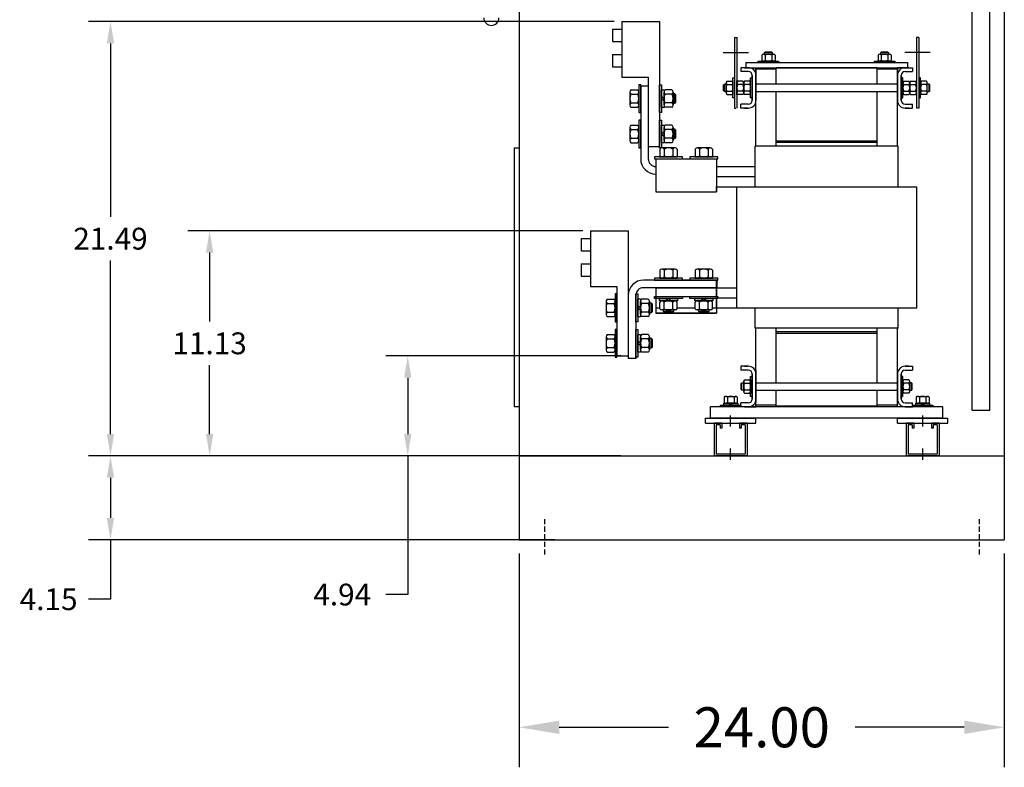
# Model space of a CAD drawing. Extents: x 4 to 214, y 3 to 159.
# Drawn here: x 166 to 214, y 49 to 86 of the extents above; entities that cross this region are included whole.
import ezdxf

# ---------------------------------------------------------------- set-up
doc = ezdxf.new("R2010")
doc.units = 0
doc.header["$MEASUREMENT"] = 0
doc.linetypes.add('HIDDEN', pattern=[0.375, 0.25, -0.125])
doc.layers.get('0').update_dxf_attribs({"linetype": 'CONTINUOUS'})
doc.layers.get('DEFPOINTS').update_dxf_attribs({"linetype": 'CONTINUOUS'})
doc.dimstyles.get("Standard").update_dxf_attribs({"dimtxt": 0.18, "dimasz": 0.18, "dimexe": 0.18, "dimexo": 0.0625, "dimgap": 0.09, "dimtad": 0, "dimtih": 1, "dimtoh": 1, "dimzin": 4, "dimdsep": 46, "dimtxsty": 'STANDARD', "dimcen": 0.09, "dimadec": 0, "dimazin": 0, "dimtfac": 1, "dimtofl": 0, "dimtmove": 0, "dimatfit": 3, "dimfxl": 1, "dimtolj": 1, "dimtzin": 0, "dimarcsym": 0})

# ---------------------------------------------------------------- blocks, each defined once
blk = doc.blocks.new('*D5')
at = {"color": 0, "lineweight": -2, "transparency": 16777216}
for p, q in [((190.459, 60.015), (190.459, 49.444)), ((214.459, 60.015), (214.459, 49.444)), ((192.439, 51.424), (197.839, 51.424)), ((212.479, 51.424), (207.079, 51.424))]:
    blk.add_line(p, q, dxfattribs=at)
at = {"color": 0, "transparency": 16777216}
for points in [[(192.439, 51.754), (192.439, 51.094), (190.459, 51.424)], [(212.479, 51.754), (212.479, 51.094), (214.459, 51.424)]]:
    blk.add_solid(points, dxfattribs=at)
at = {"layer": 'DEFPOINTS', "color": 0, "transparency": 16777216}
for p in [(190.459, 60.702), (214.459, 60.702), (214.459, 51.424)]:
    blk.add_point(p, dxfattribs=at)
at = {"color": 0, "transparency": 16777216, "insert": (202.459, 51.424), "char_height": 1.98, "attachment_point": 5}
blk.add_mtext('\\A1;24.00', dxfattribs=at)
blk = doc.blocks.new('*D6')
at = {"color": 0, "lineweight": -2, "transparency": 16777216}
for p, q in [((195.483, 69.799), (183.865, 69.799)), ((184.945, 68.719), (184.945, 65.934)), ((195.483, 64.854), (183.865, 64.854)), ((184.945, 64.854), (184.945, 57.991)), ((184.945, 57.991), (183.865, 57.991))]:
    blk.add_line(p, q, dxfattribs=at)
at = {"color": 0, "transparency": 16777216}
for points in [[(184.765, 68.719), (185.125, 68.719), (184.945, 69.799)], [(184.765, 65.934), (185.125, 65.934), (184.945, 64.854)]]:
    blk.add_solid(points, dxfattribs=at)
at = {"layer": 'DEFPOINTS', "color": 0, "transparency": 16777216}
for p in [(195.858, 69.799), (184.945, 64.854), (195.858, 64.854)]:
    blk.add_point(p, dxfattribs=at)
at = {"color": 0, "transparency": 16777216, "insert": (181.705, 57.991), "char_height": 1.08, "attachment_point": 5}
blk.add_mtext('\\A1;4.94', dxfattribs=at)
blk = doc.blocks.new('*D7')
at = {"color": 0, "lineweight": -2, "transparency": 16777216}
for p, q in [((193.608, 75.987), (174.064, 75.987)), ((175.144, 74.907), (175.144, 71.501)), ((175.144, 65.934), (175.144, 69.341)), ((193.608, 64.854), (174.064, 64.854))]:
    blk.add_line(p, q, dxfattribs=at)
at = {"color": 0, "transparency": 16777216}
for points in [[(174.964, 74.907), (175.324, 74.907), (175.144, 75.987)], [(174.964, 65.934), (175.324, 65.934), (175.144, 64.854)]]:
    blk.add_solid(points, dxfattribs=at)
at = {"layer": 'DEFPOINTS', "color": 0, "transparency": 16777216}
for p in [(193.983, 75.987), (175.144, 64.854), (193.983, 64.854)]:
    blk.add_point(p, dxfattribs=at)
at = {"color": 0, "transparency": 16777216, "insert": (175.144, 70.421), "char_height": 1.08, "attachment_point": 5}
blk.add_mtext('\\A1;11.13', dxfattribs=at)
blk = doc.blocks.new('*D8')
at = {"color": 0, "lineweight": -2, "transparency": 16777216}
for p, q in [((195.156, 86.342), (169.159, 86.342)), ((170.239, 85.262), (170.239, 76.678)), ((170.239, 65.934), (170.239, 74.518)), ((195.156, 64.854), (169.159, 64.854))]:
    blk.add_line(p, q, dxfattribs=at)
at = {"color": 0, "transparency": 16777216}
for points in [[(170.059, 85.262), (170.419, 85.262), (170.239, 86.342)], [(170.059, 65.934), (170.419, 65.934), (170.239, 64.854)]]:
    blk.add_solid(points, dxfattribs=at)
at = {"layer": 'DEFPOINTS', "color": 0, "transparency": 16777216}
for p in [(195.531, 86.342), (170.239, 64.854), (195.531, 64.854)]:
    blk.add_point(p, dxfattribs=at)
at = {"color": 0, "transparency": 16777216, "insert": (170.239, 75.598), "char_height": 1.08, "attachment_point": 5}
blk.add_mtext('\\A1;21.49', dxfattribs=at)
blk = doc.blocks.new('*D9')
at = {"color": 0, "lineweight": -2, "transparency": 16777216}
for p, q in [((192.23, 64.854), (169.159, 64.854)), ((170.239, 63.774), (170.239, 61.782)), ((192.23, 60.702), (169.159, 60.702)), ((170.239, 60.702), (170.239, 57.76)), ((170.239, 57.76), (169.159, 57.76))]:
    blk.add_line(p, q, dxfattribs=at)
at = {"color": 0, "transparency": 16777216}
for points in [[(170.059, 63.774), (170.419, 63.774), (170.239, 64.854)], [(170.059, 61.782), (170.419, 61.782), (170.239, 60.702)]]:
    blk.add_solid(points, dxfattribs=at)
at = {"layer": 'DEFPOINTS', "color": 0, "transparency": 16777216}
for p in [(192.605, 64.854), (170.239, 60.702), (192.605, 60.702)]:
    blk.add_point(p, dxfattribs=at)
at = {"color": 0, "transparency": 16777216, "insert": (167.179, 57.76), "char_height": 1.08, "attachment_point": 5}
blk.add_mtext('\\A1;4.15', dxfattribs=at)

msp = doc.modelspace()

# ---------------------------------------------------------------- linework, layer by layer
at = {"color": 7}
for p, q in [((190.459, 120.702), (190.459, 60.702)), ((214.459, 120.702), (214.459, 60.702)), ((212.87, 67.121), (212.87, 116.332)), ((213.75, 67.121), (213.75, 116.332)), ((195.531, 86.342), (195.531, 83.592)), ((195.531, 86.342), (197.406, 86.342)), ((197.406, 86.342), (197.406, 80.155)), ((195.081, 85.967), (195.081, 85.347)), ((195.081, 85.967), (195.531, 85.967)), ((195.081, 85.347), (195.531, 85.347)), ((201.111, 85.559), (201.111, 82.059)), ((201.111, 85.559), (201.236, 85.559)), ((201.231, 85.559), (201.231, 82.059)), ((210.236, 85.559), (210.111, 85.559)), ((210.116, 85.559), (210.116, 82.059)), ((210.236, 85.559), (210.236, 82.059)), ((200.556, 84.809), (201.806, 84.809)), ((202.603, 84.811), (202.641, 84.849)), ((202.603, 84.724), (202.603, 84.811)), ((202.603, 84.811), (202.978, 84.811)), ((202.641, 84.849), (202.939, 84.849)), ((202.939, 84.849), (202.978, 84.811)), ((202.978, 84.811), (202.978, 84.724)), ((208.349, 84.811), (208.388, 84.849)), ((208.349, 84.724), (208.349, 84.811)), ((208.349, 84.811), (208.724, 84.811)), ((208.388, 84.849), (208.686, 84.849)), ((208.686, 84.849), (208.724, 84.811)), ((208.724, 84.811), (208.724, 84.724)), ((210.791, 84.809), (209.541, 84.809)), ((195.081, 84.714), (195.531, 84.714)), ((195.081, 84.714), (195.081, 84.094)), ((201.675, 84.309), (209.672, 84.309)), ((201.675, 84.309), (201.675, 84.059)), ((202.29, 84.309), (202.29, 84.387)), ((202.29, 84.387), (203.29, 84.387)), ((203.29, 84.309), (202.29, 84.309)), ((202.446, 84.387), (203.134, 84.387)), ((203.134, 84.387), (202.446, 84.387)), ((202.466, 84.681), (202.466, 84.431)), ((202.547, 84.724), (203.034, 84.724)), ((203.034, 84.387), (202.547, 84.387)), ((202.628, 84.681), (202.628, 84.431)), ((202.953, 84.681), (202.953, 84.431)), ((203.115, 84.681), (203.115, 84.431)), ((203.29, 84.387), (203.29, 84.309)), ((208.037, 84.387), (209.037, 84.387)), ((208.037, 84.309), (208.037, 84.387)), ((209.037, 84.309), (208.037, 84.309)), ((208.193, 84.387), (208.881, 84.387)), ((208.881, 84.387), (208.193, 84.387)), ((208.212, 84.681), (208.212, 84.431)), ((208.293, 84.724), (208.78, 84.724)), ((208.78, 84.387), (208.293, 84.387)), ((208.374, 84.681), (208.374, 84.431)), ((208.699, 84.681), (208.699, 84.431)), ((208.861, 84.681), (208.861, 84.431)), ((209.037, 84.387), (209.037, 84.309)), ((209.672, 84.309), (209.672, 84.059)), ((195.081, 84.094), (195.531, 84.094)), ((201.794, 84.059), (201.424, 84.059)), ((201.424, 84.059), (201.424, 83.869)), ((201.794, 83.869), (201.424, 83.869)), ((201.794, 83.869), (201.424, 83.869)), ((201.614, 84.059), (202.174, 84.059)), ((201.614, 84.059), (202.174, 84.059)), ((201.614, 84.059), (201.794, 84.059)), ((201.614, 84.059), (201.794, 84.059)), ((201.675, 84.059), (209.672, 84.059)), ((202.174, 84.059), (202.174, 82.439)), ((202.174, 80.169), (202.174, 84.059)), ((202.174, 81.836), (202.174, 83.979)), ((202.174, 81.836), (202.174, 83.979)), ((203.174, 83.979), (202.174, 83.979)), ((202.174, 83.852), (202.174, 82.439)), ((202.174, 82.439), (202.174, 83.852)), ((203.174, 84.059), (209.672, 84.059)), ((208.174, 84.059), (203.174, 84.059)), ((208.174, 84.029), (203.174, 84.029)), ((203.174, 83.249), (203.174, 84.029)), ((203.174, 83.249), (203.174, 83.979)), ((208.174, 83.249), (208.174, 84.029)), ((209.174, 83.979), (208.174, 83.979)), ((208.174, 83.249), (208.174, 83.979)), ((209.174, 84.059), (209.174, 82.439)), ((209.174, 80.169), (209.174, 84.059)), ((209.734, 84.059), (209.174, 84.059)), ((209.734, 84.059), (209.174, 84.059)), ((209.174, 81.836), (209.174, 83.979)), ((209.174, 81.836), (209.174, 83.979)), ((209.174, 81.836), (209.174, 83.979)), ((209.174, 82.439), (209.174, 83.852)), ((209.174, 83.852), (209.174, 82.439)), ((209.734, 84.059), (209.554, 84.059)), ((209.734, 84.059), (209.554, 84.059)), ((209.554, 84.059), (209.924, 84.059)), ((209.554, 83.869), (209.924, 83.869)), ((209.554, 83.869), (209.924, 83.869)), ((209.924, 84.059), (209.924, 83.869)), ((195.531, 83.592), (196.844, 83.592)), ((196.844, 83.592), (196.844, 80.155)), ((200.696, 82.816), (200.696, 83.303)), ((200.74, 83.384), (200.99, 83.384)), ((201.033, 82.559), (201.033, 83.559)), ((201.033, 83.559), (201.111, 83.559)), ((201.033, 82.715), (201.033, 83.403)), ((201.033, 83.403), (201.033, 82.715)), ((201.033, 83.303), (201.033, 82.816)), ((201.111, 83.559), (201.111, 82.559)), ((201.231, 82.715), (201.231, 83.403)), ((201.231, 83.303), (201.231, 82.816)), ((201.525, 83.384), (201.275, 83.384)), ((201.568, 82.816), (201.568, 83.303)), ((201.568, 83.303), (201.568, 82.816)), ((201.862, 83.384), (201.612, 83.384)), ((201.905, 82.559), (201.905, 83.559)), ((201.905, 83.559), (201.984, 83.559)), ((201.905, 82.816), (201.905, 83.303)), ((201.984, 82.439), (201.984, 83.679)), ((201.984, 82.439), (201.984, 83.679)), ((201.984, 83.679), (201.984, 82.439)), ((201.984, 83.559), (201.984, 82.559)), ((209.364, 83.679), (209.364, 82.439)), ((209.364, 82.439), (209.364, 83.679)), ((209.364, 82.439), (209.364, 83.679)), ((209.364, 83.559), (209.364, 82.559)), ((209.442, 83.559), (209.364, 83.559)), ((209.442, 82.559), (209.442, 83.559)), ((209.442, 82.816), (209.442, 83.303)), ((209.485, 83.384), (209.735, 83.384)), ((209.779, 83.303), (209.779, 82.816)), ((209.779, 82.816), (209.779, 83.303)), ((209.822, 83.384), (210.072, 83.384)), ((210.116, 82.715), (210.116, 83.403)), ((210.116, 83.303), (210.116, 82.816)), ((210.236, 83.559), (210.236, 82.559)), ((210.314, 83.559), (210.236, 83.559)), ((210.314, 82.559), (210.314, 83.559)), ((210.314, 83.403), (210.314, 82.715)), ((210.314, 82.715), (210.314, 83.403)), ((210.314, 83.303), (210.314, 82.816)), ((210.607, 83.384), (210.357, 83.384)), ((210.651, 82.816), (210.651, 83.303)), ((195.927, 82.854), (195.927, 82.205)), ((195.985, 82.963), (196.317, 82.963)), ((196.375, 83.217), (196.375, 81.842)), ((196.469, 83.217), (196.375, 83.217)), ((196.375, 83.217), (196.469, 83.217)), ((196.375, 82.09), (196.375, 82.969)), ((196.375, 82.969), (196.375, 82.09)), ((196.375, 82.205), (196.375, 82.854)), ((196.469, 81.842), (196.469, 83.217)), ((196.469, 83.166), (196.469, 79.544)), ((196.469, 83.166), (196.844, 83.166)), ((196.844, 83.166), (196.844, 79.544)), ((196.844, 83.166), (196.844, 80.217)), ((197.406, 81.842), (197.406, 83.217)), ((197.406, 83.217), (197.499, 83.217)), ((197.499, 83.217), (197.499, 81.842)), ((197.499, 82.09), (197.499, 82.969)), ((197.499, 82.969), (197.624, 82.969)), ((197.624, 82.969), (197.624, 82.09)), ((197.624, 82.205), (197.624, 82.854)), ((198.014, 82.963), (197.682, 82.963)), ((198.072, 82.854), (198.072, 82.205)), ((200.571, 83.209), (200.609, 83.247)), ((200.571, 82.91), (200.571, 83.209)), ((200.609, 82.872), (200.571, 82.91)), ((200.609, 83.247), (200.696, 83.247)), ((200.609, 82.872), (200.609, 83.247)), ((200.696, 82.872), (200.609, 82.872)), ((200.74, 83.222), (200.99, 83.222)), ((200.74, 82.897), (200.99, 82.897)), ((201.525, 83.222), (201.275, 83.222)), ((201.525, 82.897), (201.275, 82.897)), ((201.862, 83.222), (201.612, 83.222)), ((201.862, 82.897), (201.612, 82.897)), ((209.174, 83.249), (202.174, 83.249)), ((209.174, 82.869), (202.174, 82.869)), ((203.174, 81.836), (203.174, 82.869)), ((203.174, 80.169), (203.174, 82.869)), ((208.174, 81.836), (208.174, 82.869)), ((208.174, 80.169), (208.174, 82.869)), ((209.485, 83.222), (209.735, 83.222)), ((209.485, 82.897), (209.735, 82.897)), ((209.822, 83.222), (210.072, 83.222)), ((209.822, 82.897), (210.072, 82.897)), ((210.607, 83.222), (210.357, 83.222)), ((210.607, 82.897), (210.357, 82.897)), ((210.738, 83.247), (210.651, 83.247)), ((210.651, 82.872), (210.738, 82.872)), ((210.776, 83.209), (210.738, 83.247)), ((210.738, 82.872), (210.738, 83.247)), ((210.738, 82.872), (210.776, 82.91)), ((210.776, 82.91), (210.776, 83.209)), ((195.985, 82.746), (196.317, 82.746)), ((197.499, 82.655), (197.624, 82.53)), ((197.499, 82.53), (197.624, 82.405)), ((198.014, 82.746), (197.682, 82.746)), ((198.072, 82.78), (198.15, 82.78)), ((198.15, 82.78), (198.197, 82.732)), ((198.15, 82.78), (198.15, 82.28)), ((198.197, 82.327), (198.15, 82.28)), ((198.197, 82.732), (198.197, 82.327)), ((200.74, 82.735), (200.99, 82.735)), ((201.111, 82.559), (201.033, 82.559)), ((201.525, 82.735), (201.275, 82.735)), ((201.862, 82.735), (201.612, 82.735)), ((201.984, 82.559), (201.905, 82.559)), ((209.364, 82.559), (209.442, 82.559)), ((209.485, 82.735), (209.735, 82.735)), ((209.822, 82.735), (210.072, 82.735)), ((210.236, 82.559), (210.314, 82.559)), ((210.607, 82.735), (210.357, 82.735)), ((195.985, 82.313), (196.317, 82.313)), ((195.985, 82.097), (196.317, 82.097)), ((196.375, 81.842), (196.469, 81.842)), ((197.499, 81.842), (197.406, 81.842)), ((197.624, 82.09), (197.499, 82.09)), ((198.014, 82.313), (197.682, 82.313)), ((198.014, 82.097), (197.682, 82.097)), ((198.15, 82.28), (198.072, 82.28)), ((201.111, 82.059), (201.185, 82.059)), ((201.794, 82.249), (201.424, 82.249)), ((201.794, 82.249), (201.424, 82.249)), ((201.424, 82.059), (201.424, 82.249)), ((201.794, 82.059), (201.424, 82.059)), ((201.614, 82.059), (201.794, 82.059)), ((201.614, 82.059), (201.794, 82.059)), ((201.614, 82.059), (201.794, 82.059)), ((209.554, 82.249), (209.924, 82.249)), ((209.554, 82.249), (209.924, 82.249)), ((209.734, 82.059), (209.554, 82.059)), ((209.734, 82.059), (209.554, 82.059)), ((209.734, 82.059), (209.554, 82.059)), ((209.554, 82.059), (209.924, 82.059)), ((209.924, 82.059), (209.924, 82.249)), ((210.236, 82.059), (210.162, 82.059)), ((196.469, 81.467), (196.375, 81.467)), ((196.375, 81.467), (196.375, 80.092)), ((196.469, 80.092), (196.469, 81.467)), ((197.406, 81.467), (197.499, 81.467)), ((197.406, 80.092), (197.406, 81.467)), ((197.499, 81.467), (197.499, 80.092)), ((195.927, 81.104), (195.927, 80.455)), ((195.985, 81.213), (196.317, 81.213)), ((195.985, 80.996), (196.317, 80.996)), ((196.375, 80.34), (196.375, 81.219)), ((196.375, 81.219), (196.375, 80.34)), ((196.375, 80.455), (196.375, 81.104)), ((197.499, 81.219), (197.624, 81.219)), ((197.499, 80.34), (197.499, 81.219)), ((197.499, 80.905), (197.624, 80.78)), ((197.624, 81.219), (197.624, 80.34)), ((197.624, 80.455), (197.624, 81.104)), ((198.014, 81.213), (197.682, 81.213)), ((198.014, 80.996), (197.682, 80.996)), ((198.072, 81.104), (198.072, 80.455)), ((198.072, 81.03), (198.15, 81.03)), ((198.15, 81.03), (198.15, 80.53)), ((198.15, 81.03), (198.197, 80.982)), ((198.197, 80.982), (198.197, 80.577)), ((202.174, 80.169), (202.174, 81.086)), ((203.174, 80.169), (203.174, 81.086)), ((208.174, 80.169), (208.174, 81.086)), ((209.174, 80.169), (209.174, 81.086)), ((195.985, 80.563), (196.317, 80.563)), ((197.499, 80.78), (197.624, 80.655)), ((198.014, 80.563), (197.682, 80.563)), ((198.15, 80.53), (198.072, 80.53)), ((198.197, 80.577), (198.15, 80.53)), ((208.174, 80.429), (203.174, 80.429)), ((190.209, 80.1), (190.209, 67.297)), ((190.209, 80.1), (190.459, 80.1)), ((195.985, 80.347), (196.317, 80.347)), ((196.375, 80.092), (196.469, 80.092)), ((196.844, 80.155), (197.406, 80.155)), ((196.969, 80.155), (197.406, 80.155)), ((197.499, 80.092), (197.406, 80.092)), ((197.41, 80.033), (197.41, 79.701)), ((197.41, 80.033), (197.41, 79.701)), ((197.624, 80.34), (197.499, 80.34)), ((198.168, 80.091), (197.519, 80.091)), ((198.168, 80.091), (197.519, 80.091)), ((197.627, 80.033), (197.627, 79.701)), ((197.627, 80.033), (197.627, 79.701)), ((198.014, 80.347), (197.682, 80.347)), ((198.06, 80.033), (198.06, 79.701)), ((198.06, 80.033), (198.06, 79.701)), ((198.277, 80.033), (198.277, 79.701)), ((198.277, 80.033), (198.277, 79.701)), ((199.16, 80.033), (199.16, 79.701)), ((199.16, 80.033), (199.16, 79.701)), ((199.918, 80.091), (199.269, 80.091)), ((199.918, 80.091), (199.269, 80.091)), ((199.377, 80.033), (199.377, 79.701)), ((199.377, 80.033), (199.377, 79.701)), ((199.81, 80.033), (199.81, 79.701)), ((199.81, 80.033), (199.81, 79.701)), ((200.027, 80.033), (200.027, 79.701)), ((200.027, 80.033), (200.027, 79.701)), ((202.134, 78.169), (202.134, 80.169)), ((209.214, 80.169), (202.134, 80.169)), ((208.174, 80.359), (203.174, 80.359)), ((209.214, 78.169), (209.214, 80.169)), ((198.531, 79.643), (197.156, 79.643)), ((198.531, 79.643), (197.156, 79.643)), ((197.156, 79.643), (197.156, 79.549)), ((197.156, 79.643), (197.156, 79.549)), ((197.156, 79.549), (198.531, 79.549)), ((197.156, 79.549), (198.531, 79.549)), ((197.219, 79.549), (200.219, 79.549)), ((197.219, 79.549), (197.219, 77.919)), ((198.283, 79.643), (197.404, 79.643)), ((197.404, 79.643), (198.283, 79.643)), ((197.404, 79.643), (198.283, 79.643)), ((198.283, 79.643), (197.404, 79.643)), ((197.519, 79.643), (198.168, 79.643)), ((197.519, 79.643), (198.168, 79.643)), ((198.531, 79.549), (198.531, 79.643)), ((198.531, 79.549), (198.531, 79.643)), ((200.281, 79.643), (198.906, 79.643)), ((200.281, 79.643), (198.906, 79.643)), ((198.906, 79.643), (198.906, 79.549)), ((198.906, 79.643), (198.906, 79.549)), ((198.906, 79.549), (200.281, 79.549)), ((198.906, 79.549), (200.281, 79.549)), ((200.033, 79.643), (199.154, 79.643)), ((199.154, 79.643), (200.033, 79.643)), ((199.154, 79.643), (200.033, 79.643)), ((200.033, 79.643), (199.154, 79.643)), ((199.269, 79.643), (199.918, 79.643)), ((199.269, 79.643), (199.918, 79.643)), ((200.219, 79.549), (200.219, 78.169)), ((200.281, 79.549), (200.281, 79.643)), ((200.281, 79.549), (200.281, 79.643)), ((200.219, 79.169), (202.134, 79.169)), ((200.219, 78.669), (202.134, 78.669)), ((200.219, 78.169), (210.129, 78.169)), ((200.219, 77.919), (200.219, 78.169)), ((200.219, 78.169), (200.219, 77.919)), ((201.219, 72.169), (201.219, 78.169)), ((201.384, 78.169), (210.095, 78.169)), ((210.129, 72.169), (210.129, 78.169)), ((197.219, 77.919), (200.219, 77.919)), ((193.533, 75.612), (193.983, 75.612)), ((193.533, 75.612), (193.533, 74.992)), ((193.983, 75.987), (193.983, 73.237)), ((193.983, 75.987), (195.858, 75.987)), ((195.858, 75.987), (195.858, 69.799)), ((193.533, 74.992), (193.983, 74.992)), ((193.533, 74.359), (193.983, 74.359)), ((193.533, 74.359), (193.533, 73.739)), ((198.168, 74.096), (197.519, 74.096)), ((198.168, 74.091), (197.519, 74.091)), ((199.918, 74.096), (199.269, 74.096)), ((199.918, 74.091), (199.269, 74.091)), ((193.533, 73.739), (193.983, 73.739)), ((198.531, 73.648), (197.156, 73.648)), ((197.156, 73.648), (197.156, 73.554)), ((198.531, 73.643), (197.156, 73.643)), ((197.156, 73.643), (197.156, 73.549)), ((197.404, 73.648), (198.283, 73.648)), ((198.283, 73.648), (197.404, 73.648)), ((197.404, 73.643), (198.283, 73.643)), ((198.283, 73.643), (197.404, 73.643)), ((197.41, 74.038), (197.41, 73.706)), ((197.41, 74.033), (197.41, 73.701)), ((197.519, 73.648), (198.168, 73.648)), ((197.519, 73.643), (198.168, 73.643)), ((197.627, 74.038), (197.627, 73.706)), ((197.627, 74.033), (197.627, 73.701)), ((198.06, 74.038), (198.06, 73.706)), ((198.06, 74.033), (198.06, 73.701)), ((198.277, 74.038), (198.277, 73.706)), ((198.277, 74.033), (198.277, 73.701)), ((198.531, 73.554), (198.531, 73.648)), ((198.531, 73.549), (198.531, 73.643)), ((200.281, 73.648), (198.906, 73.648)), ((198.906, 73.648), (198.906, 73.554)), ((200.281, 73.643), (198.906, 73.643)), ((198.906, 73.643), (198.906, 73.549)), ((199.154, 73.648), (200.033, 73.648)), ((200.033, 73.648), (199.154, 73.648)), ((199.154, 73.643), (200.033, 73.643)), ((200.033, 73.643), (199.154, 73.643)), ((199.16, 74.038), (199.16, 73.706)), ((199.16, 74.033), (199.16, 73.701)), ((199.269, 73.648), (199.918, 73.648)), ((199.269, 73.643), (199.918, 73.643)), ((199.377, 74.038), (199.377, 73.706)), ((199.377, 74.033), (199.377, 73.701)), ((199.81, 74.038), (199.81, 73.706)), ((199.81, 74.033), (199.81, 73.701)), ((200.027, 74.038), (200.027, 73.706)), ((200.027, 74.033), (200.027, 73.701)), ((200.281, 73.554), (200.281, 73.648)), ((200.281, 73.549), (200.281, 73.643)), ((193.983, 73.237), (195.296, 73.237)), ((195.296, 73.237), (195.296, 69.799)), ((200.23, 73.549), (196.608, 73.549)), ((200.23, 73.174), (196.608, 73.174)), ((197.156, 73.554), (198.531, 73.554)), ((197.156, 73.549), (198.531, 73.549)), ((197.219, 73.554), (200.219, 73.554)), ((197.219, 73.554), (200.219, 73.554)), ((197.219, 73.554), (197.219, 73.549)), ((197.219, 73.554), (197.219, 73.549)), ((197.219, 73.549), (200.219, 73.549)), ((197.219, 73.549), (200.219, 73.549)), ((197.219, 73.174), (197.219, 71.919)), ((197.219, 73.169), (200.219, 73.169)), ((198.304, 73.169), (201.219, 73.169)), ((198.906, 73.554), (200.281, 73.554)), ((198.906, 73.549), (200.281, 73.549)), ((200.219, 73.174), (200.219, 73.554)), ((200.219, 73.554), (200.219, 73.174)), ((200.219, 73.554), (200.219, 73.174)), ((200.219, 73.174), (200.219, 73.554)), ((200.219, 73.549), (200.219, 71.919)), ((200.219, 72.169), (200.219, 73.549)), ((200.23, 73.549), (200.23, 73.174)), ((194.813, 72.607), (195.145, 72.607)), ((195.296, 72.862), (195.203, 72.862)), ((195.203, 72.862), (195.203, 71.487)), ((195.203, 72.614), (195.203, 71.735)), ((195.203, 71.735), (195.203, 72.614)), ((195.296, 72.862), (195.296, 69.862)), ((195.296, 71.487), (195.296, 72.862)), ((195.858, 72.799), (195.858, 69.669)), ((196.233, 72.799), (196.233, 69.669)), ((196.238, 72.862), (196.332, 72.862)), ((196.238, 71.487), (196.238, 72.862)), ((196.332, 72.862), (196.332, 71.487)), ((196.332, 72.614), (196.457, 72.614)), ((196.332, 71.735), (196.332, 72.614)), ((196.457, 72.614), (196.457, 71.735)), ((196.847, 72.607), (196.515, 72.607)), ((197.156, 72.737), (198.531, 72.737)), ((197.156, 72.644), (197.156, 72.737)), ((198.531, 72.644), (197.156, 72.644)), ((197.219, 72.737), (200.281, 72.737)), ((197.219, 72.644), (197.219, 71.924)), ((197.219, 72.644), (197.219, 71.924)), ((197.404, 72.644), (198.283, 72.644)), ((197.404, 72.519), (197.404, 72.644)), ((197.844, 72.644), (197.719, 72.519)), ((197.969, 72.644), (197.844, 72.519)), ((198.283, 72.644), (198.283, 72.519)), ((198.531, 72.737), (198.531, 72.644)), ((198.906, 72.644), (198.906, 72.737)), ((200.281, 72.644), (198.906, 72.644)), ((199.154, 72.644), (200.033, 72.644)), ((199.154, 72.519), (199.154, 72.644)), ((199.594, 72.644), (199.469, 72.519)), ((199.719, 72.644), (199.594, 72.519)), ((200.033, 72.644), (200.033, 72.519)), ((200.219, 72.669), (201.219, 72.669)), ((200.281, 72.737), (200.281, 72.644)), ((194.755, 72.499), (194.755, 71.85)), ((194.813, 72.391), (195.145, 72.391)), ((195.203, 71.85), (195.203, 72.499)), ((196.332, 72.299), (196.457, 72.174)), ((196.332, 72.174), (196.457, 72.049)), ((196.457, 71.85), (196.457, 72.499)), ((196.847, 72.391), (196.515, 72.391)), ((196.905, 72.499), (196.905, 71.85)), ((196.905, 72.424), (196.983, 72.424)), ((196.983, 72.424), (196.983, 71.924)), ((196.983, 72.424), (197.03, 72.377)), ((197.03, 72.377), (197.03, 71.972)), ((197.219, 72.169), (197.41, 72.169)), ((198.283, 72.519), (197.404, 72.519)), ((197.41, 72.129), (197.41, 72.461)), ((197.519, 72.519), (198.168, 72.519)), ((197.627, 72.129), (197.627, 72.461)), ((198.06, 72.129), (198.06, 72.461)), ((198.277, 72.129), (198.277, 72.461)), ((198.277, 72.169), (199.16, 72.169)), ((200.033, 72.519), (199.154, 72.519)), ((199.16, 72.129), (199.16, 72.461)), ((199.269, 72.519), (199.918, 72.519)), ((199.377, 72.129), (199.377, 72.461)), ((199.81, 72.129), (199.81, 72.461)), ((200.027, 72.129), (200.027, 72.461)), ((200.027, 72.169), (210.129, 72.169)), ((200.219, 72.374), (200.219, 71.924)), ((200.219, 72.374), (200.219, 71.924)), ((202.134, 71.169), (202.134, 72.169)), ((209.214, 71.169), (209.214, 72.169)), ((194.813, 71.958), (195.145, 71.958)), ((194.813, 71.741), (195.145, 71.741)), ((196.457, 71.735), (196.332, 71.735)), ((196.847, 71.958), (196.515, 71.958)), ((196.847, 71.741), (196.515, 71.741)), ((196.983, 71.924), (196.905, 71.924)), ((197.03, 71.972), (196.983, 71.924)), ((197.219, 71.924), (200.219, 71.924)), ((197.219, 71.924), (200.219, 71.924)), ((197.219, 71.919), (200.219, 71.919)), ((198.168, 72.071), (197.519, 72.071)), ((197.594, 71.993), (197.594, 72.071)), ((198.094, 71.993), (197.594, 71.993)), ((197.641, 71.946), (197.594, 71.993)), ((198.046, 71.946), (197.641, 71.946)), ((198.094, 71.993), (198.046, 71.946)), ((198.094, 72.071), (198.094, 71.993)), ((199.918, 72.071), (199.269, 72.071)), ((199.344, 71.993), (199.344, 72.071)), ((199.844, 71.993), (199.344, 71.993)), ((199.391, 71.946), (199.344, 71.993)), ((199.796, 71.946), (199.391, 71.946)), ((199.844, 71.993), (199.796, 71.946)), ((199.844, 72.071), (199.844, 71.993)), ((195.203, 71.487), (195.296, 71.487)), ((196.332, 71.487), (196.238, 71.487)), ((209.214, 71.169), (202.134, 71.169)), ((202.174, 70.34), (202.174, 71.169)), ((202.174, 67.359), (202.174, 71.169)), ((203.174, 70.34), (203.174, 71.169)), ((203.174, 68.472), (203.174, 71.169)), ((208.174, 70.34), (208.174, 71.169)), ((208.174, 68.472), (208.174, 71.169)), ((209.174, 70.34), (209.174, 71.169)), ((209.174, 67.359), (209.174, 71.169)), ((194.755, 70.749), (194.755, 70.1)), ((194.813, 70.857), (195.145, 70.857)), ((194.813, 70.641), (195.145, 70.641)), ((195.203, 71.112), (195.203, 69.737)), ((195.296, 71.112), (195.203, 71.112)), ((195.203, 70.864), (195.203, 69.985)), ((195.203, 69.985), (195.203, 70.864)), ((195.203, 70.1), (195.203, 70.749)), ((195.296, 69.737), (195.296, 71.112)), ((196.238, 69.737), (196.238, 71.112)), ((196.238, 71.112), (196.332, 71.112)), ((196.332, 71.112), (196.332, 69.737)), ((196.332, 69.985), (196.332, 70.864)), ((196.332, 70.864), (196.457, 70.864)), ((196.457, 70.864), (196.457, 69.985)), ((196.457, 70.1), (196.457, 70.749)), ((196.847, 70.857), (196.515, 70.857)), ((196.847, 70.641), (196.515, 70.641)), ((196.905, 70.749), (196.905, 70.1)), ((196.905, 70.674), (196.983, 70.674)), ((196.983, 70.674), (196.983, 70.174)), ((196.983, 70.674), (197.03, 70.627)), ((208.174, 70.984), (203.174, 70.984)), ((208.174, 70.914), (203.174, 70.914)), ((194.813, 70.208), (195.145, 70.208)), ((196.332, 70.549), (196.457, 70.424)), ((196.332, 70.424), (196.457, 70.299)), ((196.847, 70.208), (196.515, 70.208)), ((196.983, 70.174), (196.905, 70.174)), ((197.03, 70.222), (196.983, 70.174)), ((197.03, 70.627), (197.03, 70.222)), ((194.813, 69.991), (195.145, 69.991)), ((195.203, 69.737), (195.296, 69.737)), ((195.296, 69.799), (195.858, 69.799)), ((195.421, 69.799), (195.858, 69.799)), ((196.233, 69.669), (195.858, 69.669)), ((196.332, 69.737), (196.238, 69.737)), ((196.457, 69.985), (196.332, 69.985)), ((196.847, 69.991), (196.515, 69.991)), ((201.794, 69.284), (201.424, 69.284)), ((201.424, 69.284), (201.424, 69.094)), ((201.614, 69.284), (201.794, 69.284)), ((201.614, 69.284), (201.794, 69.284)), ((201.614, 69.284), (201.794, 69.284)), ((201.614, 69.284), (201.794, 69.284)), ((202.174, 67.284), (202.174, 69.284)), ((209.174, 67.284), (209.174, 69.284)), ((209.734, 69.284), (209.554, 69.284)), ((209.734, 69.284), (209.554, 69.284)), ((209.734, 69.284), (209.554, 69.284)), ((209.734, 69.284), (209.554, 69.284)), ((209.554, 69.284), (209.924, 69.284)), ((209.924, 69.284), (209.924, 69.094)), ((201.794, 69.094), (201.424, 69.094)), ((201.794, 69.094), (201.424, 69.094)), ((201.905, 68.784), (201.984, 68.784)), ((201.905, 67.784), (201.905, 68.784)), ((201.984, 68.904), (201.984, 67.664)), ((201.984, 67.664), (201.984, 68.904)), ((201.984, 67.664), (201.984, 68.904)), ((201.984, 68.784), (201.984, 67.784)), ((202.174, 69.077), (202.174, 67.492)), ((202.174, 67.492), (202.174, 69.077)), ((202.174, 69.077), (202.174, 67.492)), ((209.174, 69.077), (209.174, 67.492)), ((209.174, 67.492), (209.174, 69.077)), ((209.174, 69.077), (209.174, 67.492)), ((209.364, 68.904), (209.364, 67.664)), ((209.364, 67.664), (209.364, 68.904)), ((209.364, 67.664), (209.364, 68.904)), ((209.442, 68.784), (209.364, 68.784)), ((209.364, 68.784), (209.364, 67.784)), ((209.442, 67.784), (209.442, 68.784)), ((209.554, 69.094), (209.924, 69.094)), ((209.554, 69.094), (209.924, 69.094)), ((201.443, 68.434), (201.482, 68.472)), ((201.443, 68.135), (201.443, 68.434)), ((201.482, 68.472), (201.568, 68.472)), ((201.482, 68.097), (201.482, 68.472)), ((201.568, 68.041), (201.568, 68.528)), ((201.612, 68.609), (201.862, 68.609)), ((201.612, 68.447), (201.862, 68.447)), ((201.905, 68.628), (201.905, 67.94)), ((201.905, 67.94), (201.905, 68.628)), ((201.905, 68.528), (201.905, 68.041)), ((202.174, 68.472), (209.174, 68.472)), ((209.442, 68.628), (209.442, 67.94)), ((209.442, 67.94), (209.442, 68.628)), ((209.442, 68.528), (209.442, 68.041)), ((209.735, 68.609), (209.485, 68.609)), ((209.735, 68.447), (209.485, 68.447)), ((209.779, 68.041), (209.779, 68.528)), ((209.865, 68.472), (209.779, 68.472)), ((209.904, 68.434), (209.865, 68.472)), ((209.865, 68.097), (209.865, 68.472)), ((209.904, 68.135), (209.904, 68.434)), ((200.601, 67.75), (200.601, 67.5)), ((200.682, 67.793), (201.17, 67.793)), ((200.764, 67.75), (200.764, 67.5)), ((201.088, 67.75), (201.088, 67.5)), ((201.251, 67.75), (201.251, 67.5)), ((201.482, 68.097), (201.443, 68.135)), ((201.568, 68.097), (201.482, 68.097)), ((201.612, 68.122), (201.862, 68.122)), ((201.612, 67.96), (201.862, 67.96)), ((201.984, 67.784), (201.905, 67.784)), ((202.174, 68.097), (209.174, 68.097)), ((203.174, 67.314), (203.174, 68.097)), ((208.174, 67.314), (208.174, 68.097)), ((209.364, 67.784), (209.442, 67.784)), ((209.735, 68.122), (209.485, 68.122)), ((209.735, 67.96), (209.485, 67.96)), ((209.779, 68.097), (209.865, 68.097)), ((209.865, 68.097), (209.904, 68.135)), ((210.096, 67.75), (210.096, 67.5)), ((210.178, 67.793), (210.665, 67.793)), ((210.259, 67.75), (210.259, 67.5)), ((210.583, 67.75), (210.583, 67.5)), ((210.746, 67.75), (210.746, 67.5)), ((190.209, 67.297), (190.459, 67.297)), ((211.421, 67.284), (199.926, 67.284)), ((199.926, 66.724), (199.926, 67.284)), ((200.426, 67.284), (200.426, 67.362)), ((200.426, 67.362), (201.426, 67.362)), ((201.426, 67.284), (200.426, 67.284)), ((200.582, 67.362), (200.582, 67.456)), ((200.582, 67.456), (201.27, 67.456)), ((201.27, 67.362), (200.582, 67.362)), ((201.17, 67.456), (200.682, 67.456)), ((200.832, 67.362), (200.926, 67.456)), ((200.926, 67.362), (201.02, 67.456)), ((201.27, 67.456), (201.27, 67.362)), ((201.424, 67.284), (201.424, 67.474)), ((201.794, 67.474), (201.424, 67.474)), ((201.794, 67.474), (201.424, 67.474)), ((201.794, 67.284), (201.424, 67.284)), ((201.426, 67.362), (201.426, 67.284)), ((201.614, 67.284), (202.174, 67.284)), ((201.614, 67.284), (201.794, 67.284)), ((201.614, 67.284), (201.794, 67.284)), ((203.174, 67.359), (202.174, 67.359)), ((208.174, 67.314), (203.174, 67.314)), ((208.174, 67.284), (203.174, 67.284)), ((209.174, 67.359), (208.174, 67.359)), ((211.421, 67.284), (208.924, 67.284)), ((209.734, 67.284), (209.174, 67.284)), ((209.554, 67.474), (209.924, 67.474)), ((209.554, 67.474), (209.924, 67.474)), ((209.734, 67.284), (209.554, 67.284)), ((209.734, 67.284), (209.554, 67.284)), ((209.554, 67.284), (209.924, 67.284)), ((209.921, 67.284), (209.921, 67.362)), ((209.921, 67.362), (210.921, 67.362)), ((210.921, 67.284), (209.921, 67.284)), ((209.924, 67.284), (209.924, 67.474)), ((210.077, 67.456), (210.765, 67.456)), ((210.077, 67.362), (210.077, 67.456)), ((210.765, 67.362), (210.077, 67.362)), ((210.665, 67.456), (210.178, 67.456)), ((210.327, 67.362), (210.421, 67.456)), ((210.421, 67.362), (210.515, 67.456)), ((210.765, 67.456), (210.765, 67.362)), ((210.921, 67.362), (210.921, 67.284)), ((211.421, 66.724), (211.421, 67.284)), ((212.87, 67.121), (213.75, 67.121)), ((199.671, 66.724), (202.171, 66.724)), ((199.671, 66.474), (199.671, 66.724)), ((199.671, 66.474), (202.171, 66.474)), ((211.421, 66.724), (199.926, 66.724)), ((202.171, 66.474), (202.171, 66.724)), ((209.171, 66.724), (211.671, 66.724)), ((209.171, 66.474), (209.171, 66.724)), ((209.171, 66.474), (211.671, 66.474)), ((211.671, 66.474), (211.671, 66.724)), ((190.459, 64.854), (214.459, 64.854)), ((190.459, 60.702), (214.459, 60.702))]:
    msp.add_line(p, q, dxfattribs=at)
at = {"color": 7, "linetype": 'Continuous'}
for p, q in [((200.921, 66.302), (200.921, 66.856)), ((210.421, 66.302), (210.421, 66.856)), ((200.486, 66.474), (200.111, 66.474)), ((200.111, 66.474), (200.111, 64.854)), ((200.396, 66.384), (200.201, 66.384)), ((200.201, 66.384), (200.201, 64.944)), ((200.396, 66.384), (200.396, 66.219)), ((200.486, 66.474), (200.486, 66.219)), ((201.356, 66.474), (201.356, 66.219)), ((201.731, 66.474), (201.356, 66.474)), ((201.446, 66.384), (201.446, 66.219)), ((201.641, 66.384), (201.446, 66.384)), ((201.641, 66.384), (201.641, 64.944)), ((201.731, 66.474), (201.731, 64.854)), ((209.986, 66.474), (209.611, 66.474)), ((209.611, 66.474), (209.611, 64.854)), ((209.896, 66.384), (209.701, 66.384)), ((209.701, 66.384), (209.701, 64.944)), ((209.896, 66.384), (209.896, 66.219)), ((209.986, 66.474), (209.986, 66.219)), ((211.231, 66.474), (210.856, 66.474)), ((210.856, 66.474), (210.856, 66.219)), ((211.141, 66.384), (210.946, 66.384)), ((210.946, 66.384), (210.946, 66.219)), ((211.141, 66.384), (211.141, 64.944)), ((211.231, 66.474), (211.231, 64.854)), ((200.486, 66.219), (200.396, 66.219)), ((201.446, 66.219), (201.356, 66.219)), ((209.986, 66.219), (209.896, 66.219)), ((210.946, 66.219), (210.856, 66.219)), ((200.111, 64.854), (201.731, 64.854)), ((200.111, 64.854), (201.731, 64.854)), ((201.731, 64.854), (200.111, 64.854)), ((201.641, 64.944), (200.201, 64.944)), ((200.921, 64.656), (200.921, 65.21)), ((209.611, 64.854), (211.231, 64.854)), ((211.231, 64.854), (209.611, 64.854)), ((209.611, 64.854), (211.231, 64.854)), ((211.141, 64.944), (209.701, 64.944)), ((210.421, 64.656), (210.421, 65.21))]:
    msp.add_line(p, q, dxfattribs=at)
at = {"color": 7, "linetype": 'HIDDEN'}
for p, q in [((191.709, 61.725), (191.709, 59.974)), ((213.209, 61.725), (213.209, 59.974))]:
    msp.add_line(p, q, dxfattribs=at)
at = {"color": 7, "linetype": 'Continuous'}
msp.add_arc((189.083, 86.524), 0.375, 180, 0, dxfattribs=at)
at = {"color": 7}
for centre, radius, start, end in [((202.547, 84.627), 0.0975, 33.6264, 146.3736), ((202.547, 84.485), 0.0975, 213.6264, 326.3736), ((202.79, 84.4), 0.325, 60, 120), ((202.79, 84.712), 0.325, 240, 300), ((203.034, 84.627), 0.0975, 33.6264, 146.3736), ((203.034, 84.485), 0.0975, 213.6264, 326.3736), ((208.293, 84.627), 0.0975, 33.6264, 146.3736), ((208.293, 84.485), 0.0975, 213.6264, 326.3736), ((208.537, 84.4), 0.325, 60, 120), ((208.537, 84.712), 0.325, 240, 300), ((208.78, 84.627), 0.0975, 33.6264, 146.3736), ((208.78, 84.485), 0.0975, 213.6264, 326.3736), ((201.794, 83.679), 0.38, 0, 90), ((201.794, 83.679), 0.19, 0, 90), ((201.794, 83.679), 0.19, 0, 90), ((209.554, 83.679), 0.38, 90, 180), ((209.554, 83.679), 0.19, 90, 180), ((209.554, 83.679), 0.19, 90, 180), ((200.794, 83.303), 0.0975, 123.6264, 236.3736), ((200.936, 83.303), 0.0975, 303.6264, 56.3736), ((201.329, 83.303), 0.0975, 123.6264, 236.3736), ((201.471, 83.303), 0.0975, 303.6264, 56.3736), ((201.666, 83.303), 0.0975, 123.6264, 236.3736), ((201.808, 83.303), 0.0975, 303.6264, 56.3736), ((209.539, 83.303), 0.0975, 123.6264, 236.3736), ((209.681, 83.303), 0.0975, 303.6264, 56.3736), ((209.876, 83.303), 0.0975, 123.6264, 236.3736), ((210.018, 83.303), 0.0975, 303.6264, 56.3736), ((210.411, 83.303), 0.0975, 123.6264, 236.3736), ((210.553, 83.303), 0.0975, 303.6264, 56.3736), ((196.057, 82.854), 0.13, 123.6264, 236.3736), ((196.245, 82.854), 0.13, 303.6264, 56.3736), ((197.754, 82.854), 0.13, 123.6264, 236.3736), ((197.942, 82.854), 0.13, 303.6264, 56.3736), ((201.021, 83.059), 0.325, 150, 210), ((200.794, 82.816), 0.0975, 123.6264, 236.3736), ((200.708, 83.059), 0.325, 330, 30), ((200.936, 82.816), 0.0975, 303.6264, 56.3736), ((201.556, 83.059), 0.325, 150, 210), ((201.329, 82.816), 0.0975, 123.6264, 236.3736), ((201.244, 83.059), 0.325, 330, 30), ((201.471, 82.816), 0.0975, 303.6264, 56.3736), ((201.893, 83.059), 0.325, 150, 210), ((201.666, 82.816), 0.0975, 123.6264, 236.3736), ((201.581, 83.059), 0.325, 330, 30), ((201.808, 82.816), 0.0975, 303.6264, 56.3736), ((209.766, 83.059), 0.325, 150, 210), ((209.539, 82.816), 0.0975, 123.6264, 236.3736), ((209.454, 83.059), 0.325, 330, 30), ((209.681, 82.816), 0.0975, 303.6264, 56.3736), ((210.103, 83.059), 0.325, 150, 210), ((209.876, 82.816), 0.0975, 123.6264, 236.3736), ((209.791, 83.059), 0.325, 330, 30), ((210.018, 82.816), 0.0975, 303.6264, 56.3736), ((210.639, 83.059), 0.325, 150, 210), ((210.411, 82.816), 0.0975, 123.6264, 236.3736), ((210.326, 83.059), 0.325, 330, 30), ((210.553, 82.816), 0.0975, 303.6264, 56.3736), ((196.36, 82.53), 0.433, 150, 210), ((195.942, 82.53), 0.433, 330, 30), ((198.057, 82.53), 0.433, 150, 210), ((197.639, 82.53), 0.433, 330, 30), ((201.794, 82.439), 0.38, 270, 0), ((201.794, 82.439), 0.19, 270, 0), ((201.794, 82.439), 0.19, 270, 0), ((209.554, 82.439), 0.38, 180, 270), ((209.554, 82.439), 0.19, 180, 270), ((209.554, 82.439), 0.19, 180, 270), ((196.057, 82.205), 0.13, 123.6264, 236.3736), ((196.245, 82.205), 0.13, 303.6264, 56.3736), ((197.754, 82.205), 0.13, 123.6264, 236.3736), ((197.942, 82.205), 0.13, 303.6264, 56.3736), ((196.057, 81.104), 0.13, 123.6264, 236.3736), ((196.36, 80.78), 0.433, 150, 210), ((196.245, 81.104), 0.13, 303.6264, 56.3736), ((195.942, 80.78), 0.433, 330, 30), ((197.754, 81.104), 0.13, 123.6264, 236.3736), ((198.057, 80.78), 0.433, 150, 210), ((197.942, 81.104), 0.13, 303.6264, 56.3736), ((197.639, 80.78), 0.433, 330, 30), ((196.057, 80.455), 0.13, 123.6264, 236.3736), ((196.245, 80.455), 0.13, 303.6264, 56.3736), ((197.754, 80.455), 0.13, 123.6264, 236.3736), ((197.942, 80.455), 0.13, 303.6264, 56.3736), ((197.519, 79.961), 0.13, 33.6264, 146.3736), ((197.519, 79.961), 0.13, 33.6264, 146.3736), ((197.844, 79.658), 0.433, 60, 120), ((197.844, 79.658), 0.433, 60, 120), ((198.168, 79.961), 0.13, 33.6264, 146.3736), ((198.168, 79.961), 0.13, 33.6264, 146.3736), ((199.269, 79.961), 0.13, 33.6264, 146.3736), ((199.269, 79.961), 0.13, 33.6264, 146.3736), ((199.594, 79.658), 0.433, 60, 120), ((199.594, 79.658), 0.433, 60, 120), ((199.918, 79.961), 0.13, 33.6264, 146.3736), ((199.918, 79.961), 0.13, 33.6264, 146.3736), ((197.219, 79.544), 0.75, 180, 270), ((197.219, 79.544), 0.375, 180, 270), ((197.519, 79.773), 0.13, 213.6264, 326.3736), ((197.519, 79.773), 0.13, 213.6264, 326.3736), ((197.844, 80.076), 0.433, 240, 300), ((197.844, 80.076), 0.433, 240, 300), ((198.168, 79.773), 0.13, 213.6264, 326.3736), ((198.168, 79.773), 0.13, 213.6264, 326.3736), ((199.269, 79.773), 0.13, 213.6264, 326.3736), ((199.269, 79.773), 0.13, 213.6264, 326.3736), ((199.594, 80.076), 0.433, 240, 300), ((199.594, 80.076), 0.433, 240, 300), ((199.918, 79.773), 0.13, 213.6264, 326.3736), ((199.918, 79.773), 0.13, 213.6264, 326.3736), ((197.519, 73.966), 0.13, 33.6264, 146.3736), ((197.519, 73.961), 0.13, 33.6264, 146.3736), ((197.844, 73.663), 0.433, 60, 120), ((197.844, 73.658), 0.433, 60, 120), ((198.168, 73.966), 0.13, 33.6264, 146.3736), ((198.168, 73.961), 0.13, 33.6264, 146.3736), ((199.269, 73.966), 0.13, 33.6264, 146.3736), ((199.269, 73.961), 0.13, 33.6264, 146.3736), ((199.594, 73.663), 0.433, 60, 120), ((199.594, 73.658), 0.433, 60, 120), ((199.918, 73.966), 0.13, 33.6264, 146.3736), ((199.918, 73.961), 0.13, 33.6264, 146.3736), ((197.519, 73.778), 0.13, 213.6264, 326.3736), ((197.519, 73.773), 0.13, 213.6264, 326.3736), ((197.844, 74.081), 0.433, 240, 300), ((197.844, 74.076), 0.433, 240, 300), ((198.168, 73.778), 0.13, 213.6264, 326.3736), ((198.168, 73.773), 0.13, 213.6264, 326.3736), ((199.269, 73.778), 0.13, 213.6264, 326.3736), ((199.269, 73.773), 0.13, 213.6264, 326.3736), ((199.594, 74.081), 0.433, 240, 300), ((199.594, 74.076), 0.433, 240, 300), ((199.918, 73.778), 0.13, 213.6264, 326.3736), ((199.918, 73.773), 0.13, 213.6264, 326.3736), ((196.608, 72.799), 0.75, 90, 180), ((196.608, 72.799), 0.375, 90, 180), ((194.885, 72.499), 0.13, 123.6264, 236.3736), ((195.073, 72.499), 0.13, 303.6264, 56.3736), ((196.587, 72.499), 0.13, 123.6264, 236.3736), ((196.775, 72.499), 0.13, 303.6264, 56.3736), ((195.188, 72.174), 0.433, 150, 210), ((194.77, 72.174), 0.433, 330, 30), ((196.89, 72.174), 0.433, 150, 210), ((196.472, 72.174), 0.433, 330, 30), ((197.519, 72.389), 0.13, 33.6264, 146.3736), ((197.519, 72.201), 0.13, 213.6264, 326.3736), ((197.844, 72.086), 0.433, 60, 120), ((197.844, 72.504), 0.433, 240, 300), ((198.168, 72.389), 0.13, 33.6264, 146.3736), ((198.168, 72.201), 0.13, 213.6264, 326.3736), ((199.269, 72.389), 0.13, 33.6264, 146.3736), ((199.269, 72.201), 0.13, 213.6264, 326.3736), ((199.594, 72.086), 0.433, 60, 120), ((199.594, 72.504), 0.433, 240, 300), ((199.918, 72.389), 0.13, 33.6264, 146.3736), ((199.918, 72.201), 0.13, 213.6264, 326.3736), ((194.885, 71.85), 0.13, 123.6264, 236.3736), ((195.073, 71.85), 0.13, 303.6264, 56.3736), ((196.587, 71.85), 0.13, 123.6264, 236.3736), ((196.775, 71.85), 0.13, 303.6264, 56.3736), ((194.885, 70.749), 0.13, 123.6264, 236.3736), ((195.188, 70.424), 0.433, 150, 210), ((195.073, 70.749), 0.13, 303.6264, 56.3736), ((194.77, 70.424), 0.433, 330, 30), ((196.587, 70.749), 0.13, 123.6264, 236.3736), ((196.89, 70.424), 0.433, 150, 210), ((196.775, 70.749), 0.13, 303.6264, 56.3736), ((196.472, 70.424), 0.433, 330, 30), ((194.885, 70.1), 0.13, 123.6264, 236.3736), ((195.073, 70.1), 0.13, 303.6264, 56.3736), ((196.587, 70.1), 0.13, 123.6264, 236.3736), ((196.775, 70.1), 0.13, 303.6264, 56.3736), ((201.794, 68.904), 0.38, 0, 90), ((209.554, 68.904), 0.38, 90, 180), ((201.794, 68.904), 0.19, 0, 90), ((201.794, 68.904), 0.19, 0, 90), ((209.554, 68.904), 0.19, 90, 180), ((209.554, 68.904), 0.19, 90, 180), ((201.666, 68.528), 0.0975, 123.6264, 236.3736), ((201.893, 68.284), 0.325, 150, 210), ((201.808, 68.528), 0.0975, 303.6264, 56.3736), ((201.581, 68.284), 0.325, 330, 30), ((209.539, 68.528), 0.0975, 123.6264, 236.3736), ((209.766, 68.284), 0.325, 150, 210), ((209.681, 68.528), 0.0975, 303.6264, 56.3736), ((209.454, 68.284), 0.325, 330, 30), ((200.682, 67.696), 0.0975, 33.6264, 146.3736), ((200.926, 67.469), 0.325, 60, 120), ((201.17, 67.696), 0.0975, 33.6264, 146.3736), ((201.666, 68.041), 0.0975, 123.6264, 236.3736), ((201.808, 68.041), 0.0975, 303.6264, 56.3736), ((209.539, 68.041), 0.0975, 123.6264, 236.3736), ((209.681, 68.041), 0.0975, 303.6264, 56.3736), ((210.178, 67.696), 0.0975, 33.6264, 146.3736), ((210.421, 67.469), 0.325, 60, 120), ((210.665, 67.696), 0.0975, 33.6264, 146.3736), ((200.682, 67.554), 0.0975, 213.6264, 326.3736), ((200.926, 67.781), 0.325, 240, 300), ((201.17, 67.554), 0.0975, 213.6264, 326.3736), ((201.794, 67.664), 0.38, 270, 0), ((201.794, 67.664), 0.19, 270, 0), ((201.794, 67.664), 0.19, 270, 0), ((209.554, 67.664), 0.38, 180, 270), ((209.554, 67.664), 0.19, 180, 270), ((209.554, 67.664), 0.19, 180, 270), ((210.178, 67.554), 0.0975, 213.6264, 326.3736), ((210.421, 67.781), 0.325, 240, 300), ((210.665, 67.554), 0.0975, 213.6264, 326.3736)]:
    msp.add_arc(centre, radius, start, end, dxfattribs=at)

# ---------------------------------------------------------------- dimensions: what is measured, and where the dimension line sits
for base, p1, p2, picture, middle in [((170.239, 64.854), (195.531, 86.342), (195.531, 64.854), '*D8', (170.239, 75.598)), ((175.144, 64.854), (193.983, 75.987), (193.983, 64.854), '*D7', (175.144, 70.421))]:
    dim = msp.add_linear_dim(base=base, p1=p1, p2=p2, angle=90, dimstyle='STANDARD', override={"dimscale": 6})
    dim.commit()
    dim.dimension.update_dxf_attribs({"geometry": picture, "text_midpoint": middle})
for base, p1, p2, picture, middle in [((184.944880754, 64.854362292), (195.858320405, 69.799362292), (195.858320405, 64.854362292), '*D6', (181.704880754, 57.991347397)), ((170.239, 60.702), (192.605, 64.854), (192.605, 60.702), '*D9', (167.179, 57.76))]:
    dim = msp.add_linear_dim(base=base, p1=p1, p2=p2, angle=90, dimstyle='STANDARD', override={"dimscale": 6})
    dim.commit()
    dim.dimension.update_dxf_attribs({"geometry": picture, "text_midpoint": middle, "dimtype": 160})
dim = msp.add_linear_dim(base=(214.459, 51.424), p1=(190.459, 60.702), p2=(214.459, 60.702), dimstyle='STANDARD', override={"dimscale": 11, "dimcen": 12.062957}, dxfattribs=at)
dim.commit()
dim.dimension.update_dxf_attribs({"geometry": '*D5', "text_midpoint": (202.459, 51.424)})

doc.saveas('drawing.dxf')
